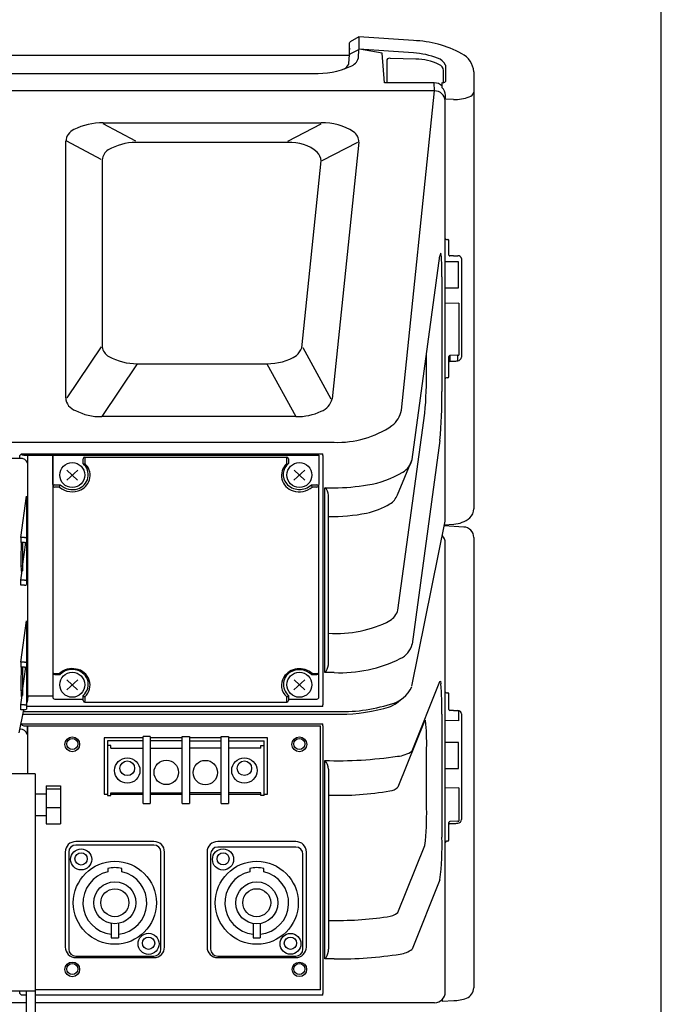
# Model space of a CAD drawing. Extents: x 0 to 1800, y 0 to 2750.
# Drawn here: x 1619 to 1800, y 943 to 1221 of the extents above; entities that cross this region are included whole.
import ezdxf

# ---------------------------------------------------------------- set-up
doc = ezdxf.new("R2010")
doc.units = 0
doc.header["$LTSCALE"] = 80
doc.header["$MEASUREMENT"] = 0
doc.layers.get('0').update_dxf_attribs({"linetype": 'CONTINUOUS'})
doc.layers.add('GAWA', color=2, linetype='CONTINUOUS')

msp = doc.modelspace()

# ---------------------------------------------------------------- linework, layer by layer
at = {"linetype": 'Continuous'}
for p, q in [((1714.7161, 1215.8413), (1712.2789, 1214.4124)), ((1730.1371, 1214.8046), (1714.7161, 1215.8413)), ((1712.1509, 1210.7913), (1712.1509, 1214.121)), ((1714.7509, 1215.6396), (1714.7604, 1212.3396)), ((1712.1363, 1210.5919), (1374.1655, 1210.5919)), ((1711.9738, 1208.3673), (1712.1509, 1210.7913)), ((1712.1509, 1212.6359), (1712.1509, 1212.3058)), ((1712.3019, 1211.0291), (1714.7924, 1212.2975)), ((1714.6182, 1209.9125), (1714.7924, 1212.2975)), ((1730.1481, 1211.3147), (1714.7604, 1212.3396)), ((1721.3387, 1211.2871), (1714.9783, 1212.3251)), ((1722.02, 1202.8836), (1721.3387, 1211.2871)), ((1711.9356, 1208.1529), (1711.9738, 1208.3673)), ((1722.6509, 1209.3896), (1722.6509, 1202.8836)), ((1730.7889, 1209.5822), (1723.7207, 1209.7714)), ((1739.1509, 1207.8806), (1739.1509, 1203.24)), ((1384.3245, 1205.4999), (1701.9773, 1205.4999)), ((1738.6509, 1202.9537), (1738.6509, 1206.3559)), ((1747.1356, 1205.9961), (1747.1509, 1082.7971)), ((1736.021, 1202.8836), (1722.02, 1202.8836)), ((1736.1149, 1200.5868), (1736.021, 1202.8836)), ((1738.2594, 1201.5084), (1738.2594, 1202.9268)), ((1736.1149, 1200.5868), (1350.1869, 1200.5868)), ((1726.7661, 1110.6242), (1736.1149, 1200.5868)), ((1739.1509, 1198.2499), (1739.1509, 1199.4257)), ((1739.0985, 1079.8067), (1739.0985, 1197.8104)), ((1741.4649, 1198.1813), (1739.1509, 1198.2499)), ((1642.711, 1191.6379), (1704.1597, 1191.6379)), ((1632.1496, 1114.0901), (1632.1496, 1186.4278)), ((1694.7361, 1186.0633), (1651.8817, 1186.0633)), ((1714.7146, 1186.1562), (1707.1974, 1113.8196)), ((1642.4431, 1181.1871), (1642.4431, 1128.4548)), ((1698.6738, 1128.1974), (1704.1538, 1180.9308)), ((1739.4509, 1158.6955), (1739.8509, 1158.7035)), ((1740.1509, 1154.3359), (1740.1509, 1158.4323)), ((1729.762, 1096.6795), (1737.6269, 1154.1095)), ((1742.7527, 1152.4163), (1739.0888, 1152.3848)), ((1741.4649, 1154.0605), (1740.4431, 1154.0647)), ((1742.8535, 1145.0994), (1742.8535, 1152.3163)), ((1743.6509, 1153.3133), (1743.6509, 1125.5733)), ((1738.1729, 1148.2029), (1738.1729, 1115.8969)), ((1739.0985, 1145.1322), (1742.8535, 1145.0994)), ((1742.911, 1140.7918), (1739.0985, 1140.7059)), ((1742.911, 1140.7918), (1742.911, 1126.1464)), ((1733.8699, 1122.0093), (1733.8699, 1126.6173)), ((1740.1509, 1119.9902), (1740.1509, 1125.7285)), ((1742.6771, 1126.1102), (1740.4431, 1126.0114)), ((1740.4431, 1126.0114), (1740.4431, 1124.3695)), ((1740.4431, 1124.3695), (1741.4649, 1124.4148)), ((1742.6771, 1124.5165), (1742.6771, 1126.1102)), ((1652.2841, 1123.6785), (1688.8696, 1123.6785)), ((1739.8509, 1119.707), (1739.4509, 1119.699)), ((1697.0291, 1108.7801), (1642.3086, 1108.7801)), ((1725.7675, 1054.2611), (1733.3692, 1109.769)), ((1737.6269, 1102.0164), (1729.762, 1044.5864)), ((1378.5097, 1101.5437), (1707.7921, 1101.5437)), ((1619.253, 1096.9668), (1423.14, 1096.9668)), ((1619.253, 1096.9648), (1619.253, 1097.7976)), ((1619.6905, 1098.3122), (1704.6369, 1098.3122)), ((1620.3124, 1097.9203), (1703.4386, 1097.9178)), ((1621.4654, 1029.9884), (1621.4654, 1097.9178)), ((1628.4938, 1097.9178), (1628.4938, 1029.9823)), ((1628.5465, 1090.1401), (1628.549, 1097.9178)), ((1637.0465, 1095.5255), (1637.0465, 1096.9154)), ((1637.5463, 1097.3772), (1694.4412, 1097.3772)), ((1637.5463, 1097.3772), (1637.5463, 1095.5379)), ((1694.4412, 1095.5379), (1694.4412, 1097.3772)), ((1694.9411, 1096.9154), (1694.9411, 1095.5255)), ((1703.4386, 1097.9178), (1703.4411, 1090.1401)), ((1704.638, 1097.7976), (1704.638, 1027.5115)), ((1725.6139, 1086.7228), (1729.762, 1096.6795)), ((1628.612, 1089.1229), (1628.5465, 1090.1401)), ((1628.612, 1029.4199), (1628.612, 1089.1229)), ((1629.1118, 1089.5847), (1630.6162, 1089.5847)), ((1630.4011, 1088.9365), (1629.1118, 1088.9365)), ((1701.3714, 1089.5847), (1702.8758, 1089.5847)), ((1702.8758, 1088.9365), (1701.5865, 1088.9365)), ((1703.4411, 1090.1401), (1703.3756, 1089.1229)), ((1703.3756, 1089.1229), (1703.3756, 1029.4199)), ((1705.1767, 1088.7011), (1707.7921, 1088.7011)), ((1705.1767, 1036.608), (1705.1767, 1088.7011)), ((1619.4739, 1074.6605), (1621.0739, 1086.3437)), ((1621.0739, 1086.3437), (1621.0739, 1062.8414)), ((1706.1764, 1039.4078), (1706.1764, 1086.6466)), ((1739.0475, 1079.2943), (1739.0985, 1079.8067)), ((1729.7073, 1032.7688), (1739.0475, 1079.2943)), ((1744.3115, 1077.66), (1738.7841, 1077.9821)), ((1738.8401, 1078.261), (1741.5167, 1078.4477)), ((1619.4739, 1074.6605), (1619.4739, 1073.2747)), ((1620.5739, 1074.6605), (1619.4739, 1074.6605)), ((1747.1509, 1074.6643), (1747.1509, 947.7537)), ((1620.5739, 1073.2747), (1619.4739, 1073.2747)), ((1620.0088, 1066.5565), (1620.9371, 1073.3345)), ((1620.0088, 1073.2747), (1620.0088, 1065.2585)), ((1739.0985, 946.5373), (1739.0985, 1073.1708)), ((1619.4739, 1062.6501), (1619.8311, 1065.2585)), ((1619.5981, 1065.2585), (1620.0088, 1065.2585)), ((1619.4739, 1061.2642), (1619.4739, 1062.6501)), ((1620.5739, 1062.6501), (1619.4739, 1062.6501)), ((1620.5739, 1061.2642), (1619.4739, 1061.2642)), ((1621.0739, 1062.8414), (1621.0739, 1061.4556)), ((1619.4739, 1039.5531), (1621.0739, 1051.2363)), ((1621.0739, 1051.2363), (1621.0739, 1026.3482)), ((1620.5739, 1039.5531), (1619.4739, 1039.5531)), ((1619.4739, 1039.5531), (1619.4739, 1038.1672)), ((1620.5739, 1038.1672), (1619.4739, 1038.1672)), ((1620.0088, 1031.4491), (1620.9371, 1038.2271)), ((1620.0088, 1038.1672), (1620.0088, 1030.151)), ((1629.1118, 1036.3725), (1630.4011, 1036.3725)), ((1629.1118, 1036.0638), (1630.5982, 1036.0638)), ((1701.3894, 1036.0638), (1702.8758, 1036.0638)), ((1701.5865, 1036.3725), (1702.8758, 1036.3725)), ((1707.7921, 1036.608), (1705.1767, 1036.608)), ((1729.762, 1014.552), (1737.6269, 1034.1404)), ((1619.4739, 1027.5426), (1619.8311, 1030.151)), ((1619.5981, 1030.151), (1620.0088, 1030.151)), ((1621.4654, 1029.9884), (1621.2502, 1028.3183)), ((1628.5216, 1029.9884), (1621.4654, 1029.9884)), ((1637.0465, 1028.7663), (1637.0465, 1030.1562)), ((1694.9411, 1030.1562), (1694.9411, 1028.7663)), ((1739.4509, 1030.9108), (1739.8509, 1030.9136)), ((1740.1509, 1026.2222), (1740.1509, 1030.6182)), ((1619.4739, 1026.1568), (1619.4739, 1027.5426)), ((1620.5739, 1027.5426), (1619.4739, 1027.5426)), ((1704.6369, 1027.0339), (1621.0739, 1027.0339)), ((1629.0463, 1029.1676), (1637.0161, 1029.1676)), ((1637.5463, 1029.7711), (1637.5463, 1028.58)), ((1637.5463, 1028.2713), (1637.5463, 1028.58)), ((1637.5463, 1028.2713), (1694.4412, 1028.2713)), ((1694.4412, 1028.2713), (1694.4412, 1029.7711)), ((1694.9715, 1029.1676), (1702.9412, 1029.1676)), ((1619.0651, 1019.6313), (1620.3752, 1026.1568)), ((1620.5739, 1026.1568), (1619.4739, 1026.1568)), ((1620.1192, 1024.8819), (1707.7921, 1024.8819)), ((1620.2753, 1025.6595), (1707.7921, 1025.6595)), ((1738.1729, 1024.8831), (1738.1729, 990.2145)), ((1741.4649, 1025.9073), (1740.4431, 1025.9269)), ((1742.911, 1022.9714), (1742.911, 1025.8622)), ((1743.6509, 1024.9549), (1743.6509, 995.1863)), ((1619.5264, 1021.9292), (1619.6905, 1022.1312)), ((1619.6905, 1022.1312), (1704.6369, 1022.1312)), ((1620.5408, 1021.6067), (1703.9938, 1021.6067)), ((1621.2502, 1021.6067), (1621.2502, 1019.2094)), ((1621.4654, 1008.1023), (1621.4654, 1021.6067)), ((1703.9938, 947.1434), (1703.9938, 1021.6067)), ((1704.638, 1021.5925), (1704.638, 946.1662)), ((1733.3692, 1023.2157), (1725.7675, 1004.283)), ((1742.911, 1022.9714), (1739.0985, 1023.0726)), ((1653.9938, 1018.2411), (1642.9938, 1018.2411)), ((1642.9938, 1018.2411), (1642.9938, 1002.378)), ((1653.9938, 1017.3488), (1643.8938, 1017.3488)), ((1643.8938, 1017.3488), (1643.8938, 1001.965)), ((1644.8938, 1016.0436), (1643.8938, 1016.0436)), ((1644.8938, 1015.3), (1644.8938, 1016.0436)), ((1653.9938, 999.7496), (1653.9938, 1018.6377)), ((1655.9938, 1018.6377), (1653.9938, 1018.6377)), ((1655.9938, 1018.6377), (1655.9938, 999.7496)), ((1664.9938, 1018.2411), (1655.9938, 1018.2411)), ((1664.9938, 1017.3488), (1655.9938, 1017.3488)), ((1664.9938, 1018.6377), (1666.9938, 1018.6377)), ((1664.9938, 999.7496), (1664.9938, 1018.6377)), ((1666.9938, 1018.6377), (1666.9938, 999.7496)), ((1675.9938, 1018.2411), (1666.9938, 1018.2411)), ((1666.9938, 1017.3488), (1675.9938, 1017.3488)), ((1675.9938, 1018.6377), (1677.9938, 1018.6377)), ((1675.9938, 999.7496), (1675.9938, 1018.6377)), ((1677.9938, 1018.6377), (1677.9938, 999.7496)), ((1688.9938, 1018.2411), (1677.9938, 1018.2411)), ((1677.9938, 1017.3488), (1688.0938, 1017.3488)), ((1687.0938, 1016.0436), (1688.0938, 1016.0436)), ((1687.0938, 1015.3), (1687.0938, 1016.0436)), ((1688.0938, 1001.965), (1688.0938, 1017.3488)), ((1688.9938, 1002.378), (1688.9938, 1018.2411)), ((1742.7527, 1016.9057), (1739.0985, 1016.8738)), ((1742.8535, 1009.5889), (1742.8535, 1016.8057)), ((1644.8938, 1015.3), (1653.9938, 1015.3)), ((1655.9938, 1015.3), (1664.9938, 1015.3)), ((1675.9938, 1015.3), (1666.9938, 1015.3)), ((1687.0938, 1015.3), (1677.9938, 1015.3)), ((1733.8699, 998.3645), (1733.8699, 1015.251)), ((1705.1767, 955.928), (1705.1767, 1011.8308)), ((1623.5739, 1008.1023), (1615.728, 1008.1023)), ((1623.5739, 1008.1023), (1623.5739, 865.6023)), ((1706.1764, 1009.3532), (1706.1764, 958.6597)), ((1739.0985, 1009.6217), (1742.8535, 1009.5889)), ((1626.6739, 1002.3231), (1623.5739, 1002.3231)), ((1626.6739, 1004.6633), (1626.6739, 993.9829)), ((1626.6739, 1004.6633), (1630.6739, 1004.6633)), ((1626.6739, 1003.8937), (1630.6739, 1003.8937)), ((1630.6739, 1004.6633), (1630.6739, 993.9829)), ((1642.9938, 1002.378), (1643.8938, 1002.378)), ((1644.8938, 1001.965), (1644.8938, 1002.7086)), ((1644.8938, 1002.7086), (1653.9938, 1002.7086)), ((1644.8938, 1002.378), (1653.9938, 1002.378)), ((1655.9938, 1002.7086), (1664.9938, 1002.7086)), ((1655.9938, 1002.378), (1664.9938, 1002.378)), ((1675.9938, 1002.7086), (1666.9938, 1002.7086)), ((1666.9938, 1002.378), (1675.9938, 1002.378)), ((1687.0938, 1002.7086), (1677.9938, 1002.7086)), ((1677.9938, 1002.378), (1687.0938, 1002.378)), ((1687.0938, 1001.965), (1687.0938, 1002.7086)), ((1688.0938, 1002.378), (1688.9938, 1002.378)), ((1742.911, 1004.0907), (1739.0985, 1003.9938)), ((1742.911, 1004.0907), (1742.911, 994.7287)), ((1643.8938, 1001.965), (1644.8938, 1001.965)), ((1653.9938, 999.7496), (1655.9938, 999.7496)), ((1664.9938, 999.7496), (1666.9938, 999.7496)), ((1675.9938, 999.7496), (1677.9938, 999.7496)), ((1688.0938, 1001.965), (1687.0938, 1001.965)), ((1626.6739, 998.5535), (1630.6739, 998.5535)), ((1623.5739, 996.3231), (1626.6739, 996.3231)), ((1626.6739, 993.9829), (1630.6739, 993.9829)), ((1740.1509, 989.3647), (1740.1509, 994.3207)), ((1742.6771, 994.6933), (1740.4431, 994.62)), ((1740.4431, 994.06), (1741.4649, 994.0935)), ((1656.9938, 988.9935), (1634.9938, 988.9935)), ((1696.9938, 988.9935), (1674.9938, 988.9935)), ((1739.8509, 989.0652), (1739.4509, 989.0625)), ((1631.9938, 986.0192), (1631.9938, 959.2501)), ((1632.9938, 986.0192), (1632.9938, 958.6628)), ((1656.9938, 988.0021), (1634.9938, 988.0021)), ((1658.9938, 958.6628), (1658.9938, 986.0192)), ((1659.9938, 959.2501), (1659.9938, 986.0192)), ((1671.9938, 986.0192), (1671.9938, 959.2501)), ((1672.9938, 985.4318), (1672.9938, 958.6628)), ((1696.9938, 987.4147), (1674.9938, 987.4147)), ((1698.9938, 958.6628), (1698.9938, 985.4318)), ((1699.9938, 986.0192), (1699.9938, 986.1497)), ((1699.9938, 959.2501), (1699.9938, 986.0192)), ((1725.7675, 968.9729), (1733.3692, 987.9056)), ((1643.9938, 981.4351), (1643.9938, 980.4209)), ((1647.9938, 980.4209), (1647.9938, 981.4351)), ((1683.9938, 981.4351), (1683.9938, 980.4209)), ((1687.9938, 980.4209), (1687.9938, 981.4351)), ((1737.6269, 978.2376), (1729.762, 958.6493)), ((1644.9938, 965.8555), (1644.9938, 961.8562)), ((1646.9938, 965.8555), (1646.9938, 961.8562)), ((1684.9938, 965.8555), (1684.9938, 961.8562)), ((1686.9938, 965.8555), (1686.9938, 961.8562)), ((1634.9938, 956.6799), (1656.9938, 956.6799)), ((1634.9938, 956.2758), (1656.9938, 956.2758)), ((1674.9938, 956.6799), (1696.9938, 956.6799)), ((1674.9938, 956.2758), (1696.9938, 956.2758)), ((1707.7921, 955.928), (1705.1767, 955.928)), ((1623.5739, 946.8523), (1615.728, 946.8523)), ((1619.253, 946.1662), (1619.253, 946.8523)), ((1621.0739, 926.8523), (1621.0739, 946.8523)), ((1703.9938, 947.1434), (1623.5739, 947.1434)), ((1621.0739, 945.6402), (1619.6905, 945.6402)), ((1704.6369, 945.6402), (1623.5739, 945.6402)), ((1738.2594, 944.4633), (1738.2594, 944.0624)), ((1738.2594, 943.9483), (1741.4881, 944.1426)), ((1738.2594, 943.9483), (1738.2594, 944.0624)), ((1621.0739, 943.5578), (1615.728, 943.5578)), ((1736.1149, 943.5578), (1623.5739, 943.5578))]:
    msp.add_line(p, q, dxfattribs=at)
at = {"color": 7, "linetype": 'Continuous'}
for p, q in [((1651.8817, 1186.4125), (1642.711, 1191.2887)), ((1694.7361, 1186.4125), (1704.1597, 1191.2887)), ((1642.1557, 1181.2236), (1632.4369, 1186.3913)), ((1704.4413, 1180.96), (1714.4271, 1186.127)), ((1642.1557, 1128.4913), (1632.4369, 1114.0536)), ((1698.9613, 1128.2266), (1706.9099, 1113.7904)), ((1652.2841, 1123.6389), (1642.3086, 1108.8198)), ((1688.8696, 1123.6389), (1697.0291, 1108.8198))]:
    msp.add_line(p, q, dxfattribs=at)
for p, q in [((1742.6771, 1126.1102), (1742.911, 1126.1464)), ((1619.6905, 1098.3122), (1619.253, 1097.7976)), ((1619.869, 1098.0342), (1620.3124, 1097.9203)), ((1635.5214, 1093.7023), (1632.4662, 1090.9068)), ((1632.4869, 1093.7215), (1635.5006, 1090.8877)), ((1699.5214, 1093.7023), (1696.4662, 1090.9068)), ((1696.4869, 1093.7215), (1699.5006, 1090.8877)), ((1619.6487, 1064.9686), (1619.6929, 1064.928)), ((1635.5214, 1034.5741), (1632.4662, 1031.7785)), ((1632.4869, 1034.5932), (1635.5006, 1031.7594)), ((1699.5214, 1034.5741), (1696.4662, 1031.7785)), ((1696.4869, 1034.5932), (1699.5006, 1031.7594)), ((1737.6269, 1034.1404), (1737.7258, 1034.2155)), ((1737.7258, 1034.2155), (1737.8968, 1033.4545)), ((1619.6487, 1029.8612), (1619.6929, 1029.8206)), ((1619.869, 1021.8192), (1620.3124, 1021.6391)), ((1620.3124, 1021.6391), (1620.5408, 1021.6067)), ((1733.3692, 1023.2157), (1733.536, 1023.0906)), ((1742.6771, 994.6933), (1742.911, 994.7287)), ((1619.253, 946.1662), (1619.6905, 945.6402))]:
    msp.add_line(p, q)
for centre, radius in [((1633.9938, 1092.3046), 3.5184), ((1697.9938, 1092.3046), 3.5184), ((1633.9938, 1033.1763), 3.5184), ((1697.9938, 1033.1763), 3.5184), ((1633.9938, 1016.3888), 2.075), ((1633.9938, 1016.5072), 1.5557), ((1697.9938, 1016.3888), 2.075), ((1697.9938, 1016.5072), 1.5557), ((1649.4938, 1009.0043), 3.5692), ((1649.4938, 1009.6569), 2.082), ((1660.4958, 1008.4797), 3.4466), ((1671.4918, 1008.4325), 3.4466), ((1682.4938, 1009.0043), 3.5692), ((1682.4938, 1009.6569), 2.0427), ((1636.4938, 983.9446), 2.9743), ((1636.4938, 984.1078), 1.735), ((1676.4938, 983.9446), 2.985), ((1676.4938, 984.1078), 1.7062), ((1645.9938, 971.721), 11.7021), ((1685.9938, 971.721), 11.699), ((1645.9953, 971.7444), 5.9254), ((1685.9953, 971.6976), 5.9254), ((1645.9955, 971.7431), 3.9438), ((1685.9826, 971.7402), 3.9522), ((1655.4938, 960.1499), 2.9743), ((1655.4938, 960.3131), 1.735), ((1695.4938, 960.1499), 2.9299), ((1695.4938, 960.3131), 1.7372), ((1633.9938, 952.9363), 2.075), ((1697.9938, 952.9363), 2.0358), ((1633.9938, 953.0547), 1.5557), ((1697.9938, 953.0547), 1.5557)]:
    msp.add_circle(centre, radius)
for centre, radius, start, end in [((1713.9565, 1215.6062), 0.7952, 2.410763, 17.197642), ((1712.4666, 1214.1561), 0.3177, 126.221592, 186.346251), ((1728.8066, 1189.1764), 22.1789, 68.454286, 86.532307), ((1702.617, 1230.4537), 24.962, 268.531513, 292.92763), ((1709.1253, 1209.5561), 3.1411, 299.944309, 333.467476), ((1711.1623, 1210.8429), 3.579, 289.235777, 344.931544), ((1730.8358, 1194.7055), 14.8768, 64.044077, 90.18053), ((1736.1968, 1206.7243), 3.1724, 21.377413, 76.235098), ((1736.2724, 1205.9144), 2.4191, 10.514389, 63.625909), ((1745.4124, 1200.6578), 1.7825, 284.332743, 347.237093), ((1741.8149, 1209.3557), 11.1799, 268.205883, 291.177044), ((1642.8367, 1172.5522), 19.0861, 90.377306, 116.097149), ((1704.4407, 1175.0952), 16.5451, 57.639391, 90.973167), ((1636.2105, 1186.0141), 4.0819, 115.692223, 174.183767), ((1711.383, 1186.3374), 3.3365, 356.886955, 55.006956), ((1651.9041, 1170.7424), 15.3208, 90.084024, 120.499971), ((1695.5884, 1174.7045), 11.3907, 49.135943, 94.291067), ((1645.9218, 1180.9535), 3.4865, 120.959023, 176.158478), ((1699.7346, 1180.3247), 4.4606, 7.809055, 42.163572), ((1738.8788, 1154.0345), 1.2542, 141.541338, 176.568588), ((1725.0052, 1152.5236), 13.0935, 1.02311, 10.076462), ((1612.4709, 1148.3754), 125.7021, 359.921368, 1.997756), ((1646.0556, 1128.9063), 3.6406, 187.12296, 241.012926), ((1691.5602, 1131.2868), 7.7555, 316.970779, 336.525234), ((1652.3817, 1140.7152), 17.037, 241.649139, 269.671741), ((1688.9931, 1139.4778), 15.7998, 269.552092, 301.419395), ((1636.077, 1114.2652), 3.9314, 182.552777, 252.92263), ((1702.4046, 1114.8456), 4.9014, 291.035703, 347.916814), ((1641.9153, 1123.7559), 14.9809, 242.174513, 271.504261), ((1719.8043, 1111.8716), 7.0727, 307.333236, 349.841816), ((1697.3876, 1124.8843), 16.1081, 268.724747, 294.877776), ((1708.8496, 1128.4755), 26.9525, 267.751345, 304.442648), ((1619.7684, 1098.2286), 0.1142, 132.996063, 233.897994), ((1620.1199, 1098.6359), 0.6519, 230.020756, 247.35655), ((1724.3337, 1097.9656), 5.5786, 299.849242, 346.671229), ((1634.3814, 1092.3939), 4.1122, 286.160392, 49.601277), ((1634.6086, 1092.2206), 4.4311, 293.646361, 48.47319), ((1697.4944, 1092.1929), 4.5289, 132.388214, 253.859173), ((1697.4168, 1092.4142), 3.9761, 128.510311, 219.22539), ((1713.178, 1116.0493), 26.8242, 278.625904, 301.291383), ((1633.9764, 1093.0496), 5.4497, 229.000915, 296.240519), ((1633.9978, 1093.0042), 4.8092, 225.319135, 288.526202), ((1698.0064, 1093.1434), 4.8977, 221.472879, 313.39674), ((1697.9885, 1092.9016), 5.3542, 250.887474, 312.221466), ((1707.5913, 1144.8926), 56.1919, 270.204749, 279.847026), ((1720.9823, 1088.3956), 4.9245, 301.019965, 340.140852), ((1713.0395, 1101.3707), 20.1375, 281.01778, 301.362488), ((1743.6511, 1082.7922), 3.4998, 313.109342, 0.080888), ((1707.4419, 1126.5209), 45.8991, 268.519052, 281.876431), ((1740.9642, 1086.4642), 8.0355, 273.942599, 309.199956), ((1708.4903, 1068.6309), 88.9758, 177.008321, 181.838782), ((1623.6238, 1065.8124), 4.0637, 180.513619, 191.983936), ((1618.1467, 1065.5045), 1.6501, 339.550835, 351.424091), ((1720.7608, 1055.6854), 5.2053, 302.010566, 344.119917), ((1708.6028, 1080.1693), 32.5207, 265.861163, 297.303223), ((1723.7966, 1046.1263), 6.161, 295.502729, 345.525998), ((1714.9846, 1033.366), 95.4696, 177.117308, 181.469018), ((1709.474, 1074.6347), 38.0639, 267.467526, 296.485143), ((1633.8788, 1032.6434), 5.0991, 76.757886, 133.001869), ((1633.9714, 1032.7913), 4.7102, 23.8023, 135.425382), ((1634.4462, 1033.0988), 4.5479, 312.972519, 82.412171), ((1697.5366, 1033.2593), 4.0455, 114.298335, 230.090021), ((1698.0519, 1032.4292), 5.2956, 48.128408, 147.1671), ((1698.0064, 1032.5382), 4.8979, 46.603731, 115.835371), ((1634.2846, 1033.3438), 4.2177, 310.907036, 18.644843), ((1697.1801, 1033.015), 4.2455, 147.43096, 229.824403), ((1721.7764, 1036.1784), 8.6595, 282.797317, 335.774643), ((1650.2159, 1026.3394), 87.9691, 359.051499, 4.639283), ((1626.4642, 1031.0548), 6.9192, 181.128758, 189.933455), ((1618.1467, 1030.3971), 1.6501, 339.550835, 351.424091), ((1620.7664, 1028.4086), 0.4922, 308.655899, 349.424827), ((1709.9335, 1071.2335), 45.6242, 267.30985, 287.55473), ((1720.0849, 1035.4941), 9.1661, 280.721827, 313.832269), ((1709.0286, 1075.9071), 51.0402, 268.61189, 284.479349), ((1619.7835, 1022.0414), 0.1293, 136.025507, 230.376941), ((1620.4579, 1022.8021), 1.1459, 228.661042, 239.068519), ((1675.7761, 1016.7041), 58.1119, 358.567153, 6.309531), ((1725.2262, 1020.5084), 7.4867, 273.160374, 307.289229), ((1708.7203, 1126.2494), 114.4735, 268.226103, 278.49919), ((1708.8697, 1088.7516), 86.7345, 268.272904, 279.724436), ((1723.0558, 1007.2731), 4.0365, 276.603507, 312.204487), ((1645.9938, 971.3877), 10.2445, 78.74206, 101.25794), ((1685.9938, 971.3877), 10.2445, 78.74206, 101.25794), ((1722.4939, 972.9426), 5.1453, 273.047413, 309.509863), ((1708.235, 1065.2175), 98.491, 268.848465, 278.48505), ((1645.9938, 972.0552), 10.2479, 264.400095, 275.599905), ((1685.9938, 972.0552), 10.2479, 264.400095, 275.599905), ((1725.6566, 963.8794), 6.6489, 276.846444, 308.130337), ((1709.5991, 1060.5614), 104.6491, 269.010646, 279.265843), ((1743.8145, 947.8844), 3.339, 292.47817, 357.757057), ((1740.8887, 957.6458), 13.5166, 272.541668, 288.113835)]:
    msp.add_arc(centre, radius, start, end)
at = {"linetype": 'Continuous'}
for centre, radius, start, end in [((1729.1346, 1184.4533), 30.3679, 61.249414, 88.108161), ((1712.4188, 1210.7881), 0.2679, 115.868152, 179.302535), ((1714.9344, 1212.0153), 0.3159, 88.823943, 116.714199), ((1741.0734, 1205.621), 6.0738, 3.540649, 63.942002), ((1723.4727, 1208.7765), 1.0253, 76.005412, 143.273291), ((1736.0556, 1199.7999), 3.0838, 44.385684, 90.642176), ((1738.4721, 1203.7469), 0.8472, 255.464955, 323.249728), ((1736.2197, 1197.7081), 2.8806, 2.034243, 92.08481), ((1735.9029, 1199.2676), 3.2519, 2.786272, 43.558389), ((1739.4743, 1159.0919), 0.3971, 198.890064, 266.629208), ((1739.8687, 1158.4217), 0.2824, 2.166483, 93.617469), ((1740.4323, 1154.3461), 0.2816, 182.078489, 272.178369), ((1741.5376, 1169.1006), 15.0403, 269.723041, 274.344907), ((1742.8381, 1153.3068), 0.8129, 0.45794, 101.422129), ((1742.7535, 1152.3163), 0.1, 0, 90.5), ((1740.4463, 1125.7157), 0.2957, 90.634244, 177.528931), ((1740.4463, 1124.0739), 0.2957, 90.634244, 177.528931), ((1740.7921, 1139.7091), 15.3092, 272.518995, 277.072743), ((1742.5256, 1125.6332), 1.1269, 277.727516, 356.95514), ((1593.261, 1121.6308), 140.6094, 355.160743, 0.154212), ((1739.484, 1119.3047), 0.3956, 94.805228, 167.033486), ((1739.8548, 1120.0034), 0.2964, 269.242348, 357.453642), ((1590.1958, 1114.7667), 147.9814, 355.057195, 0.437584), ((1619.5385, 1094.9237), 2.061, 20.788273, 97.963099), ((1637.5319, 1096.8914), 0.486, 88.300359, 177.16806), ((1694.4557, 1096.8914), 0.486, 2.831942, 91.699642), ((1576.7477, 1097.7922), 127.8903, 0, 0.232968), ((1637.2865, 1095.9306), 0.4709, 239.358682, 303.487305), ((1694.7011, 1095.9306), 0.4709, 236.512695, 300.641318), ((1629.0974, 1089.0989), 0.486, 88.300359, 177.168061), ((1629.009, 1089.4244), 0.4986, 217.21613, 281.893594), ((1627.9118, 1090.1226), 2.7574, 334.524619, 348.750913), ((1704.0758, 1090.1226), 2.7574, 191.249087, 205.475381), ((1702.8902, 1089.0989), 0.486, 2.831939, 91.699642), ((1702.9785, 1089.4244), 0.4986, 258.106407, 322.78387), ((1703.8676, 1086.7936), 2.3135, 356.355373, 55.537034), ((1744.1509, 1074.6643), 3, 0, 86.930485), ((1620.6806, 1075.1306), 0.4821, 257.213978, 324.668063), ((1736.1211, 1073.173), 2.9773, 359.958267, 44.662637), ((1620.6806, 1073.7448), 0.4821, 257.213977, 324.668063), ((1620.6806, 1063.1202), 0.4821, 257.213977, 324.668063), ((1620.6806, 1061.7344), 0.4821, 257.213977, 324.668063), ((1620.6806, 1040.0232), 0.4821, 257.213978, 324.668063), ((1620.6806, 1038.6374), 0.4821, 257.213978, 324.668063), ((1702.1452, 1039.1544), 4.0391, 327.403591, 3.596512), ((1629.009, 1036.8604), 0.4986, 217.21613, 281.893594), ((1629.1118, 1036.5638), 0.5, 184.177744, 270), ((1630.6998, 1036.3841), 0.299, 182.22415, 253.755363), ((1701.2877, 1036.3841), 0.299, 286.244636, 357.775851), ((1702.9785, 1036.8604), 0.4986, 258.106406, 322.78387), ((1702.8758, 1036.5638), 0.5, 270, 355.822256), ((1700.4907, 1041.6768), 6.903, 312.752919, 317.108121), ((1637.8001, 1030.6175), 0.8836, 211.469645, 253.306999), ((1694.1874, 1030.6175), 0.8836, 286.693001, 328.530355), ((1739.4904, 1031.3143), 0.4053, 194.785209, 264.404915), ((1739.8546, 1030.6173), 0.2963, 0.167733, 90.721202), ((1620.6806, 1028.0128), 0.4821, 257.213978, 324.668063), ((1629.0463, 1029.6676), 0.5, 209.688873, 270), ((1637.5463, 1028.7713), 0.5, 184.177744, 270), ((1694.4412, 1028.7713), 0.5, 270, 355.822256), ((1702.9412, 1029.6676), 0.5, 270, 330.311127), ((1603.1352, 1027.4974), 101.5028, 359.738391, 0), ((1620.6806, 1026.627), 0.4821, 257.213977, 324.668063), ((1740.4471, 1026.223), 0.2962, 180.157166, 269.221359), ((1742.3171, 1069.8736), 43.9745, 268.889604, 270.469043), ((1742.7085, 1024.9586), 0.9424, 359.772234, 91.909972), ((1566.8016, 1021.5914), 137.8364, 0, 0.224394), ((1619.3625, 1018.7618), 1.9401, 13.33663, 92.444034), ((1742.7535, 1016.8057), 0.1, 0, 90.5), ((1703.1695, 1009.5804), 3.0154, 355.678518, 48.268196), ((1649.1077, 997.1811), 84.7705, 353.718194, 0.799903), ((1740.452, 994.319), 0.3011, 91.710631, 179.680902), ((1740.452, 993.759), 0.3011, 91.710631, 179.680927), ((1740.0082, 1038.6495), 44.5797, 271.872618, 273.432258), ((1742.6031, 995.1949), 1.0479, 274.050103, 359.525121), ((1634.981, 986.0063), 2.9872, 89.754919, 179.752805), ((1657.0066, 986.0063), 2.9872, 0.247195, 90.245081), ((1674.981, 986.0063), 2.9872, 89.754919, 179.752805), ((1697.0066, 986.0063), 2.9872, 0.247195, 90.245081), ((1653.4409, 988.0763), 84.759, 353.334142, 1.445541), ((1739.4973, 988.6524), 0.4127, 96.450323, 165.083039), ((1739.8497, 989.3664), 0.3012, 270.22836, 359.673278), ((1634.9853, 986.0106), 1.9915, 89.754919, 179.752805), ((1657.0023, 986.0106), 1.9915, 0.247196, 90.245081), ((1674.9853, 985.4232), 1.9915, 89.754919, 179.752804), ((1697.0023, 985.4232), 1.9915, 0.247197, 90.245081), ((1645.905, 971.7174), 8.9109, 102.384775, 264.131069), ((1646.0826, 971.7174), 8.9109, 275.868931, 77.615225), ((1685.905, 971.7174), 8.9109, 102.384775, 264.131069), ((1686.0826, 971.7174), 8.9109, 275.868931, 77.615225), ((1634.981, 959.263), 2.9872, 180.247195, 270.245081), ((1634.9853, 958.6714), 1.9915, 180.247195, 270.245081), ((1657.0066, 959.263), 2.9872, 269.754919, 359.752805), ((1657.0023, 958.6714), 1.9915, 269.754919, 359.752804), ((1674.981, 959.263), 2.9872, 180.247195, 270.245081), ((1674.9853, 958.6714), 1.9915, 180.247198, 270.245081), ((1697.0066, 959.263), 2.9872, 269.754919, 359.752805), ((1697.0023, 958.6714), 1.9915, 269.754919, 359.752804), ((1702.3593, 958.4175), 3.8248, 326.483756, 3.6319), ((1690.4013, 970.8339), 20.9881, 314.74822, 316.19402), ((1736.1211, 946.5351), 2.9774, 269.879953, 0.041474), ((1577.0031, 946.1597), 127.6349, 359.766793, 0)]:
    msp.add_arc(centre, radius, start, end, dxfattribs=at)
at = {"layer": 'GAWA'}
msp.add_lwpolyline([(0, 92.3398, 0.414214), (10, 82.3398), (1790, 82.3398, 0.414214), (1800, 92.3398), (1800, 2740, 0.414214), (1790, 2750), (10, 2750, 0.414214), (0, 2740)], format="xyb", close=True, dxfattribs=at)

doc.saveas('drawing.dxf')
